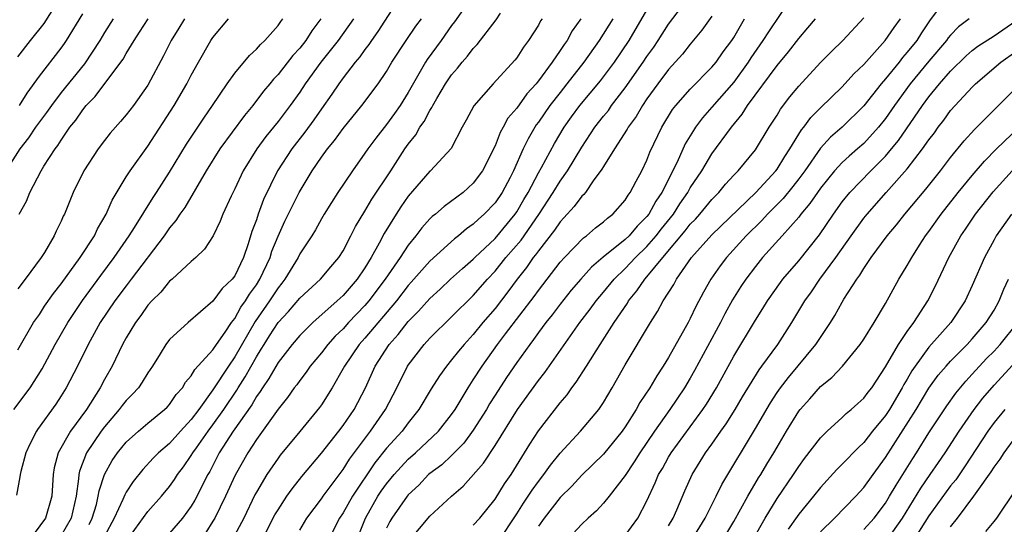
# Model space of a CAD drawing. Units: inches. Extents: x 2652000 to 2655000, y 1560000 to 1561272.
# Drawn here: x 2652715 to 2652806, y 1560716 to 1560763 of the extents above; entities that cross this region are included whole.
import ezdxf

# ---------------------------------------------------------------- set-up
doc = ezdxf.new("R2010")
doc.units = ezdxf.units.IN
doc.header["$MEASUREMENT"] = 0
doc.layers.add('LD26521560_2ft', color=134, linetype='Continuous')

msp = doc.modelspace()

# ---------------------------------------------------------------- linework, layer by layer
at = {"layer": 'LD26521560_2ft'}
for points, elevation in [([(2652715, 1560759.477), (2652716.185, 1560761), (2652717.451, 1560762.55), (2652719, 1560765.068)], 8410), ([(2652756.859, 1560765), (2652755.278, 1560762.722), (2652755, 1560762.373), (2652754.029, 1560761), (2652752.747, 1560759.253), (2652752.589, 1560759), (2652751, 1560756.195), (2652750.259, 1560755), (2652749.743, 1560754.258), (2652749, 1560753.258), (2652747.998, 1560752.002), (2652747.262, 1560751), (2652747, 1560750.6), (2652745.859, 1560749), (2652744.52, 1560747), (2652743.923, 1560746.077), (2652743.256, 1560745), (2652743, 1560744.569), (2652742.445, 1560743.555), (2652742.099, 1560743), (2652741, 1560741.324), (2652740.842, 1560741), (2652739.637, 1560739), (2652739.361, 1560738.639), (2652739, 1560738.212), (2652738.218, 1560737), (2652736.891, 1560735.109), (2652735, 1560731.839), (2652734.417, 1560731), (2652733, 1560728.813), (2652731.683, 1560727), (2652731, 1560726.091), (2652729.997, 1560725), (2652729, 1560723.87), (2652727.982, 1560723), (2652727.493, 1560722.507), (2652726.524, 1560721.476), (2652725.633, 1560720.367), (2652725, 1560719.369), (2652724.867, 1560719.133), (2652724.701, 1560718.701), (2652723.906, 1560717), (2652723, 1560715.339)], 8388), ([(2652741, 1560715.889), (2652741.649, 1560717), (2652743, 1560718.759), (2652743.165, 1560719), (2652745, 1560721.466), (2652745.578, 1560722.422), (2652747.532, 1560725), (2652748.918, 1560727), (2652749.957, 1560729), (2652750.945, 1560731), (2652751, 1560731.083), (2652752.469, 1560733), (2652753, 1560733.572), (2652757, 1560737.494), (2652758.297, 1560739), (2652759, 1560739.743), (2652760.008, 1560741), (2652761.396, 1560742.603), (2652763.033, 1560744.967), (2652764.361, 1560747), (2652765, 1560748.048), (2652765.679, 1560749), (2652767, 1560751.177), (2652768.208, 1560753), (2652769, 1560754.014), (2652769.446, 1560754.554), (2652769.75, 1560755), (2652771, 1560756.626), (2652772.668, 1560759), (2652773, 1560759.504), (2652773.627, 1560760.373), (2652774.049, 1560761), (2652775, 1560762.499), (2652776.911, 1560765)], 8376), ([(2652786.373, 1560765), (2652784.199, 1560761.801), (2652783.702, 1560761), (2652782.596, 1560759.404), (2652782.347, 1560759), (2652781, 1560757.163), (2652779, 1560754.841), (2652778.133, 1560753.867), (2652777.486, 1560753), (2652777.285, 1560752.715), (2652776.529, 1560751.471), (2652775.787, 1560749.787), (2652774.392, 1560747), (2652773.815, 1560746.185), (2652773.178, 1560745), (2652773, 1560744.772), (2652772.1, 1560743.9), (2652771.356, 1560743), (2652771, 1560742.655), (2652768.971, 1560741.029), (2652767.886, 1560740.114), (2652766.897, 1560739), (2652766.023, 1560737.977), (2652765, 1560736.693), (2652764.275, 1560735.725), (2652763.687, 1560735), (2652763, 1560734.08), (2652762.554, 1560733.446), (2652762.199, 1560733), (2652761, 1560731.325), (2652760.061, 1560729.939), (2652759, 1560728.309), (2652758.491, 1560727.51), (2652758.203, 1560727), (2652757, 1560725.087), (2652756.111, 1560723.889), (2652755, 1560722.767), (2652754.086, 1560721.914), (2652753, 1560721.103), (2652752.883, 1560721), (2652751.966, 1560720.035), (2652751, 1560719.136), (2652750.889, 1560719), (2652749.497, 1560717), (2652749.305, 1560716.695), (2652749, 1560716.061)], 8370), ([(2652749.756, 1560764.244), (2652748.193, 1560761.807), (2652747.62, 1560761), (2652747.376, 1560760.624), (2652747, 1560760.15), (2652746.525, 1560759.475), (2652746.112, 1560759), (2652745, 1560757.564), (2652744.587, 1560757), (2652743.955, 1560756.045), (2652743, 1560754.703), (2652742.307, 1560753.693), (2652741.464, 1560752.536), (2652740.259, 1560751), (2652738.953, 1560749), (2652737.665, 1560746.335), (2652737.177, 1560745), (2652737, 1560744.474), (2652736.595, 1560743.405), (2652736.255, 1560742.255), (2652735.821, 1560741), (2652735, 1560739.299), (2652734.773, 1560739), (2652733.859, 1560738.141), (2652733, 1560736.963), (2652730.701, 1560735), (2652729, 1560733.449), (2652728.659, 1560733), (2652728.131, 1560732.131), (2652727.416, 1560731), (2652727, 1560730.38), (2652726.486, 1560729.514), (2652726.13, 1560729), (2652725.593, 1560728.408), (2652725, 1560727.828), (2652724.632, 1560727.368), (2652724.367, 1560727), (2652723, 1560725.404), (2652722.701, 1560725), (2652721.351, 1560723), (2652720.69, 1560721.309), (2652720.627, 1560721), (2652720.607, 1560720.607), (2652720.379, 1560719), (2652719.924, 1560717), (2652719, 1560715.403)], 8392), ([(2652715.166, 1560755), (2652715.872, 1560756.129), (2652717, 1560757.699), (2652719, 1560760.287), (2652719.299, 1560760.701), (2652719.507, 1560761), (2652721, 1560763.444)], 8408), ([(2652725, 1560714.85), (2652727, 1560717.599), (2652728.242, 1560719), (2652729, 1560719.903), (2652729.46, 1560720.54), (2652729.739, 1560721), (2652730.287, 1560721.713), (2652731, 1560722.747), (2652731.145, 1560723), (2652731.475, 1560723.475), (2652732.552, 1560725), (2652733, 1560725.588), (2652734.006, 1560727), (2652735.208, 1560728.792), (2652735.325, 1560729), (2652735.978, 1560730.022), (2652737, 1560731.864), (2652737.455, 1560732.545), (2652737.711, 1560733), (2652738.226, 1560733.773), (2652739, 1560735.015), (2652739.974, 1560736.026), (2652741, 1560737.243), (2652742.899, 1560739), (2652743.856, 1560740.144), (2652744.6, 1560741), (2652745, 1560741.627), (2652745.721, 1560743), (2652746.142, 1560743.858), (2652747, 1560745.267), (2652747.632, 1560746.368), (2652749.394, 1560749), (2652750.697, 1560751), (2652751, 1560751.435), (2652751.693, 1560752.306), (2652752.084, 1560753), (2652752.471, 1560753.53), (2652753, 1560754.546), (2652753.189, 1560754.811), (2652753.272, 1560755), (2652753.64, 1560755.64), (2652754.449, 1560757), (2652755, 1560757.826), (2652755.549, 1560758.451), (2652755.975, 1560759), (2652756.461, 1560759.539), (2652757, 1560760.266), (2652757.369, 1560760.631), (2652759.107, 1560762.893), (2652759.509, 1560763.509)], 8386), ([(2652737.541, 1560715), (2652738.717, 1560717.283), (2652739, 1560717.769), (2652739.802, 1560719), (2652740.295, 1560719.705), (2652741.185, 1560720.815), (2652743, 1560722.982), (2652744.592, 1560725), (2652745, 1560725.529), (2652746.028, 1560727), (2652747.067, 1560729), (2652747.956, 1560731), (2652749.229, 1560733), (2652750.079, 1560733.92), (2652751, 1560735.109), (2652751.957, 1560736.043), (2652753, 1560737.225), (2652753.931, 1560738.069), (2652754.91, 1560739), (2652755.997, 1560740.002), (2652757, 1560740.859), (2652757.133, 1560741), (2652759, 1560742.76), (2652760.862, 1560745), (2652761, 1560745.204), (2652761.654, 1560746.346), (2652762.051, 1560747), (2652763, 1560748.79), (2652763.283, 1560749.282), (2652764.484, 1560751.516), (2652765.368, 1560753), (2652766.05, 1560753.95), (2652766.831, 1560755), (2652768.725, 1560757.275), (2652770.013, 1560759), (2652771.367, 1560761), (2652773, 1560763.787)], 8378), ([(2652779, 1560763.234), (2652778.068, 1560761.932), (2652777, 1560760.668), (2652776.27, 1560759.73), (2652775, 1560758.321), (2652774.012, 1560757), (2652773, 1560755.61), (2652772.581, 1560755), (2652772.011, 1560753.99), (2652771.267, 1560753), (2652771.18, 1560752.82), (2652770.004, 1560751), (2652769, 1560749.397), (2652768.86, 1560749.14), (2652768.057, 1560748.057), (2652767.332, 1560747), (2652767.184, 1560746.816), (2652767, 1560746.652), (2652766.311, 1560745.689), (2652765.355, 1560744.645), (2652765, 1560744.283), (2652764.491, 1560743.509), (2652763, 1560741.623), (2652762.747, 1560741.253), (2652762.531, 1560741), (2652761.914, 1560740.086), (2652761.037, 1560739), (2652760.178, 1560737.823), (2652759, 1560736.311), (2652757.884, 1560735), (2652757, 1560733.915), (2652756.142, 1560733), (2652755.624, 1560732.376), (2652755, 1560731.566), (2652754.517, 1560731), (2652753.885, 1560730.115), (2652753.103, 1560728.897), (2652751.977, 1560727), (2652751, 1560725.785), (2652750.428, 1560725), (2652749, 1560723.43), (2652747.913, 1560722.087), (2652745.865, 1560719), (2652745, 1560717.492), (2652744.66, 1560717), (2652743.651, 1560715)], 8374), ([(2652799.79, 1560763.79), (2652799.113, 1560762.887), (2652798.31, 1560761.69), (2652797.872, 1560761), (2652797, 1560759.912), (2652796.57, 1560759.43), (2652796.242, 1560759), (2652795, 1560757.465), (2652794.594, 1560757), (2652793, 1560754.981), (2652791.002, 1560753), (2652789.923, 1560752.077), (2652789, 1560751.075), (2652787.551, 1560749), (2652787, 1560748.248), (2652786.46, 1560747.54), (2652785.566, 1560746.434), (2652784.131, 1560745), (2652783.594, 1560744.407), (2652782.152, 1560743), (2652780.33, 1560741), (2652779.76, 1560740.24), (2652778.893, 1560739), (2652778.206, 1560737.794), (2652777.513, 1560736.487), (2652777, 1560735.387), (2652776.796, 1560735), (2652775, 1560731.794), (2652774.512, 1560731), (2652773.907, 1560730.094), (2652773.279, 1560729), (2652772.362, 1560727.638), (2652772.022, 1560727), (2652771, 1560725.404), (2652770.716, 1560725), (2652769, 1560722.884), (2652767, 1560720.953), (2652766.068, 1560719.932), (2652765, 1560718.89), (2652763.534, 1560717), (2652763, 1560716.263)], 8362), ([(2652723.807, 1560763), (2652723, 1560761.723), (2652722.563, 1560761), (2652721.146, 1560758.854), (2652719, 1560756.201), (2652718.1, 1560755), (2652717.655, 1560754.345), (2652716.654, 1560753), (2652715.984, 1560752.015), (2652715.19, 1560751), (2652713.907, 1560749)], 8406), ([(2652714.649, 1560727), (2652716.14, 1560729), (2652717.262, 1560730.738), (2652718.456, 1560733), (2652719.607, 1560735), (2652720.968, 1560737.032), (2652722.649, 1560739.351), (2652723.889, 1560741), (2652725.28, 1560743), (2652725.778, 1560743.778), (2652727.477, 1560746.523), (2652727.8, 1560747), (2652729, 1560748.876), (2652730.552, 1560751.448), (2652732.15, 1560753.85), (2652732.968, 1560755), (2652734.319, 1560757), (2652735, 1560757.971), (2652736.377, 1560759.623), (2652737, 1560760.179), (2652737.376, 1560760.624), (2652737.791, 1560761), (2652739, 1560762.38), (2652739.249, 1560762.751), (2652739.451, 1560763)], 8398), ([(2652742.949, 1560763), (2652742.117, 1560761.884), (2652741.556, 1560761), (2652741, 1560760.295), (2652740.376, 1560759.624), (2652739, 1560757.867), (2652738.572, 1560757.428), (2652738.236, 1560757), (2652737.673, 1560756.327), (2652736.663, 1560755), (2652735.912, 1560754.088), (2652733.645, 1560751), (2652732.387, 1560749), (2652730.391, 1560745.61), (2652729.947, 1560745), (2652729.589, 1560744.411), (2652729, 1560743.73), (2652728.502, 1560743), (2652725.47, 1560739), (2652725, 1560738.401), (2652723.965, 1560737), (2652722.609, 1560735), (2652721.485, 1560733), (2652720.513, 1560731), (2652719.479, 1560729), (2652719, 1560728.245), (2652718.501, 1560727.498), (2652716.836, 1560725.163), (2652716.733, 1560725), (2652716.142, 1560723.858), (2652715.759, 1560723), (2652715.29, 1560721.29), (2652715.225, 1560721), (2652715.209, 1560720.79), (2652714.894, 1560719.106)], 8396), ([(2652730.389, 1560763), (2652729.867, 1560762.134), (2652729.147, 1560761), (2652728.436, 1560759.564), (2652727, 1560756.876), (2652725.665, 1560755), (2652725, 1560754.132), (2652724.481, 1560753.518), (2652723.536, 1560752.464), (2652723, 1560751.793), (2652722.404, 1560751), (2652721.1, 1560749), (2652720.119, 1560747), (2652719.299, 1560745), (2652719.193, 1560744.807), (2652719, 1560744.351), (2652718.56, 1560743.44), (2652718.365, 1560743), (2652717.456, 1560741.455), (2652717.17, 1560741), (2652715.685, 1560739), (2652715, 1560738.109)], 8402), ([(2652715, 1560732.507), (2652716.457, 1560735), (2652717, 1560735.758), (2652717.484, 1560736.516), (2652718.302, 1560737.698), (2652719, 1560738.579), (2652720.76, 1560741), (2652722.077, 1560743), (2652722.365, 1560743.635), (2652723.168, 1560745), (2652723.706, 1560746.294), (2652725, 1560748.431), (2652725.358, 1560749), (2652727, 1560751.245), (2652729.435, 1560755), (2652730.59, 1560757), (2652731, 1560757.811), (2652731.655, 1560759), (2652732.818, 1560761), (2652733, 1560761.273), (2652734.423, 1560763)], 8400), ([(2652715.128, 1560745), (2652715.803, 1560746.197), (2652716.12, 1560747), (2652717.163, 1560749), (2652717.423, 1560749.423), (2652718.448, 1560751), (2652718.692, 1560751.308), (2652719, 1560751.816), (2652719.82, 1560753), (2652720.348, 1560753.652), (2652721, 1560754.617), (2652721.318, 1560755), (2652722.154, 1560755.846), (2652724.508, 1560759), (2652724.712, 1560759.287), (2652725, 1560759.803), (2652725.721, 1560761), (2652726.241, 1560761.759), (2652727.017, 1560763)], 8404), ([(2652745.94, 1560763), (2652744.549, 1560761), (2652742.957, 1560759), (2652741.506, 1560757), (2652741, 1560756.241), (2652740.104, 1560755), (2652739, 1560753.536), (2652737.866, 1560752.135), (2652737.038, 1560751), (2652735.788, 1560749), (2652735, 1560747.332), (2652734.666, 1560746.666), (2652733.914, 1560745), (2652733.664, 1560744.336), (2652733.019, 1560743), (2652732.233, 1560741.767), (2652731.419, 1560741), (2652731, 1560740.645), (2652729.231, 1560739), (2652729, 1560738.811), (2652728.179, 1560737.821), (2652727.356, 1560737), (2652727, 1560736.601), (2652726.347, 1560735.653), (2652725.844, 1560735), (2652725, 1560733.603), (2652724.667, 1560733), (2652723.708, 1560731), (2652723, 1560729.76), (2652722.606, 1560729), (2652721.332, 1560727), (2652719.864, 1560725), (2652718.726, 1560723), (2652718.374, 1560721.627), (2652718.264, 1560721), (2652718.147, 1560719), (2652717.573, 1560717), (2652716.073, 1560715)], 8394), ([(2652721.599, 1560716.401), (2652721.874, 1560717), (2652722.253, 1560718.253), (2652722.432, 1560719), (2652722.503, 1560719.497), (2652722.992, 1560721), (2652723.714, 1560722.286), (2652724.201, 1560723), (2652725, 1560723.987), (2652726.12, 1560725), (2652727, 1560725.751), (2652728.545, 1560727), (2652728.773, 1560727.226), (2652729, 1560727.472), (2652729.622, 1560728.378), (2652730.185, 1560729), (2652730.478, 1560729.522), (2652731, 1560730.096), (2652731.327, 1560730.673), (2652733, 1560732.505), (2652733.331, 1560733), (2652734.134, 1560734.134), (2652734.712, 1560735), (2652735, 1560735.367), (2652735.58, 1560736.421), (2652736.005, 1560737), (2652736.368, 1560737.632), (2652737, 1560738.478), (2652737.335, 1560739), (2652738.263, 1560741), (2652738.43, 1560741.57), (2652739, 1560742.969), (2652739.637, 1560744.363), (2652740.287, 1560745.713), (2652740.935, 1560747), (2652742.138, 1560749), (2652743, 1560750.237), (2652743.565, 1560751), (2652744.216, 1560751.784), (2652745, 1560752.884), (2652746.715, 1560755), (2652748.222, 1560757), (2652749, 1560758.139), (2652749.5, 1560759), (2652750.822, 1560761), (2652751.702, 1560762.298), (2652752.209, 1560763)], 8390), ([(2652763.353, 1560763), (2652763.208, 1560762.792), (2652763, 1560762.403), (2652762.101, 1560761), (2652761.617, 1560760.383), (2652761, 1560759.405), (2652760.824, 1560759.176), (2652758.82, 1560757), (2652757.04, 1560754.96), (2652756.348, 1560753.652), (2652755.973, 1560753), (2652754.945, 1560751.055), (2652753.067, 1560749), (2652753, 1560748.945), (2652751, 1560746.639), (2652750.323, 1560745.677), (2652749.879, 1560745), (2652748.785, 1560743.215), (2652748.327, 1560742.327), (2652747.592, 1560741), (2652747, 1560740.047), (2652746.282, 1560739), (2652745, 1560737.51), (2652744.455, 1560737), (2652742.204, 1560735), (2652741, 1560733.818), (2652740.3, 1560733), (2652739, 1560731.33), (2652738.154, 1560729.846), (2652737.559, 1560729), (2652737.352, 1560728.648), (2652737, 1560728.184), (2652736.573, 1560727.427), (2652734.868, 1560725), (2652733.584, 1560723), (2652732.701, 1560721.299), (2652732.519, 1560721), (2652731.342, 1560718.659), (2652731, 1560718.102), (2652730.181, 1560717), (2652729, 1560715.591)], 8384), ([(2652766.915, 1560763), (2652766.127, 1560761.873), (2652765.646, 1560761), (2652765.369, 1560760.631), (2652765, 1560760.064), (2652764.26, 1560759), (2652763, 1560757.266), (2652762.874, 1560757.126), (2652762.788, 1560757), (2652761.929, 1560756.072), (2652761, 1560754.769), (2652760.179, 1560753.822), (2652759.74, 1560753), (2652759.47, 1560752.53), (2652759, 1560751.292), (2652757.858, 1560749), (2652757, 1560747.834), (2652756.05, 1560747), (2652754.298, 1560745.702), (2652753.503, 1560745), (2652753.217, 1560744.783), (2652753, 1560744.567), (2652752.259, 1560743.741), (2652751.707, 1560743), (2652751, 1560742.142), (2652750.259, 1560741), (2652748.88, 1560739), (2652747.371, 1560737), (2652747, 1560736.567), (2652745.502, 1560735), (2652745, 1560734.438), (2652744.26, 1560733.74), (2652743.594, 1560733), (2652743, 1560732.221), (2652741.967, 1560731), (2652741.577, 1560730.423), (2652741, 1560729.684), (2652740.721, 1560729.279), (2652740.499, 1560729), (2652739.884, 1560728.117), (2652739, 1560727.037), (2652737.332, 1560724.668), (2652737, 1560724.221), (2652736.214, 1560723), (2652735.058, 1560720.942), (2652734.162, 1560719), (2652733.172, 1560717), (2652733, 1560716.705), (2652732.343, 1560715.657)], 8382), ([(2652769.846, 1560763), (2652768.604, 1560761), (2652767.187, 1560759), (2652765.635, 1560757), (2652765, 1560756.216), (2652764.053, 1560755), (2652763, 1560753.482), (2652762.79, 1560753.21), (2652762.052, 1560751.948), (2652761.6, 1560751), (2652760.708, 1560749), (2652760.386, 1560748.386), (2652759.653, 1560747), (2652759, 1560746.037), (2652758.01, 1560745), (2652757.468, 1560744.532), (2652757, 1560744.068), (2652756.366, 1560743.634), (2652755.633, 1560743), (2652755.269, 1560742.731), (2652753, 1560740.676), (2652751.281, 1560738.719), (2652751, 1560738.417), (2652749.905, 1560737), (2652747, 1560733.576), (2652746.485, 1560733), (2652745.117, 1560731), (2652745, 1560730.766), (2652743.978, 1560729), (2652743, 1560727.441), (2652742.821, 1560727.179), (2652741, 1560724.982), (2652739.207, 1560722.792), (2652739, 1560722.518), (2652737.977, 1560721), (2652737, 1560719.374), (2652736.869, 1560719.131), (2652735.831, 1560717), (2652734.764, 1560715)], 8380), ([(2652746.261, 1560715), (2652747.058, 1560717), (2652748.204, 1560719), (2652748.519, 1560719.481), (2652749, 1560720.162), (2652749.691, 1560721), (2652751, 1560722.419), (2652751.659, 1560723), (2652753.787, 1560725), (2652755, 1560726.534), (2652755.322, 1560727), (2652756.524, 1560729), (2652757, 1560729.717), (2652757.802, 1560731), (2652759.24, 1560733), (2652759.964, 1560733.964), (2652762.603, 1560737.397), (2652763, 1560737.957), (2652765, 1560740.559), (2652765.391, 1560741), (2652767.172, 1560742.828), (2652767.43, 1560743), (2652768.276, 1560743.724), (2652769, 1560744.276), (2652769.372, 1560744.628), (2652769.875, 1560745), (2652771, 1560746.297), (2652771.261, 1560746.739), (2652771.472, 1560747), (2652772.027, 1560748.027), (2652772.524, 1560749), (2652773, 1560749.968), (2652773.285, 1560750.715), (2652774.379, 1560753), (2652775.37, 1560754.63), (2652775.667, 1560755), (2652777, 1560756.504), (2652779, 1560758.538), (2652779.384, 1560759), (2652780.046, 1560759.954), (2652780.824, 1560761), (2652781, 1560761.273), (2652782.009, 1560763)], 8372), ([(2652751.09, 1560714.911), (2652753, 1560717.159), (2652754.982, 1560719), (2652756.069, 1560719.931), (2652757.949, 1560722.051), (2652759, 1560723.685), (2652761.064, 1560727), (2652763, 1560729.665), (2652763.588, 1560730.412), (2652766.817, 1560735), (2652767.765, 1560736.234), (2652768.313, 1560737), (2652769, 1560737.807), (2652769.977, 1560739), (2652771, 1560739.976), (2652771.962, 1560741), (2652773, 1560742.007), (2652773.861, 1560743), (2652774.352, 1560743.647), (2652775.446, 1560745), (2652776.052, 1560745.948), (2652776.781, 1560747), (2652777, 1560747.406), (2652778.054, 1560749), (2652779, 1560750.564), (2652780.794, 1560753), (2652781.792, 1560754.207), (2652782.278, 1560755), (2652785, 1560758.698), (2652786.05, 1560759.95), (2652787, 1560761.19), (2652787.844, 1560762.156), (2652788.531, 1560763)], 8368), ([(2652757, 1560716.338), (2652757.589, 1560717), (2652759, 1560718.743), (2652759.86, 1560720.14), (2652760.477, 1560721), (2652761.73, 1560723), (2652762.203, 1560723.797), (2652763, 1560725.021), (2652765, 1560727.626), (2652765.638, 1560728.362), (2652766.089, 1560729), (2652766.49, 1560729.511), (2652767.438, 1560731), (2652768.683, 1560733), (2652769.973, 1560735), (2652771.2, 1560736.801), (2652771.309, 1560737), (2652772.084, 1560737.916), (2652772.805, 1560739), (2652773, 1560739.208), (2652774.463, 1560741), (2652776.542, 1560743.458), (2652777, 1560744.058), (2652777.47, 1560744.53), (2652777.887, 1560745), (2652779, 1560746.355), (2652779.635, 1560747), (2652780.245, 1560747.755), (2652781, 1560748.588), (2652781.4, 1560749), (2652783, 1560750.931), (2652784.285, 1560753), (2652785, 1560754.114), (2652785.325, 1560754.675), (2652786.191, 1560755.809), (2652787, 1560756.794), (2652789, 1560758.962), (2652790.012, 1560759.988), (2652791.052, 1560761), (2652793, 1560763.092)], 8366), ([(2652759.262, 1560714.739), (2652761, 1560717.38), (2652761.628, 1560718.371), (2652762.061, 1560719), (2652762.422, 1560719.578), (2652763, 1560720.357), (2652763.509, 1560721), (2652764.121, 1560721.879), (2652765, 1560722.972), (2652766.865, 1560725), (2652768.57, 1560727), (2652769, 1560727.636), (2652769.802, 1560729), (2652771, 1560731.128), (2652773.328, 1560735), (2652773.984, 1560736.016), (2652774.497, 1560737), (2652775.474, 1560738.526), (2652775.721, 1560739), (2652777.126, 1560741), (2652779, 1560743.097), (2652783.03, 1560747), (2652784.892, 1560749), (2652785, 1560749.143), (2652785.704, 1560750.296), (2652786.179, 1560751), (2652787.245, 1560752.755), (2652787.461, 1560753), (2652788.11, 1560753.89), (2652789, 1560754.786), (2652791, 1560756.727), (2652792.083, 1560757.917), (2652793, 1560758.78), (2652794.97, 1560761), (2652795.797, 1560762.203), (2652796.369, 1560763)], 8364), ([(2652802.724, 1560763), (2652801.735, 1560762.265), (2652801, 1560761.495), (2652800.777, 1560761.223), (2652800.625, 1560761), (2652799, 1560759.099), (2652797.267, 1560757), (2652795.813, 1560755), (2652795, 1560753.806), (2652794.366, 1560753), (2652793, 1560751.508), (2652792.424, 1560751), (2652791.65, 1560750.35), (2652791, 1560749.742), (2652790.308, 1560749), (2652789, 1560747.391), (2652788.718, 1560747), (2652788.036, 1560745.964), (2652787.204, 1560745), (2652787, 1560744.73), (2652785.474, 1560743), (2652783.668, 1560741), (2652783, 1560740.179), (2652782.108, 1560739), (2652781.668, 1560738.332), (2652780.904, 1560737.096), (2652780.184, 1560735.816), (2652779.773, 1560735), (2652777.398, 1560730.602), (2652777, 1560729.894), (2652776.471, 1560729), (2652775.126, 1560727), (2652773.696, 1560725), (2652772.336, 1560723), (2652771.835, 1560722.164), (2652771, 1560720.931), (2652769.51, 1560719), (2652769, 1560718.366), (2652768.347, 1560717.653), (2652767.597, 1560717), (2652767, 1560716.429), (2652765.358, 1560714.642)], 8360), ([(2652771, 1560715.404), (2652772.16, 1560717), (2652773, 1560718.589), (2652773.766, 1560720.234), (2652774.08, 1560721), (2652774.428, 1560721.572), (2652775, 1560722.599), (2652775.24, 1560723), (2652778.162, 1560727), (2652778.496, 1560727.504), (2652779.406, 1560729), (2652781, 1560731.921), (2652783, 1560735.237), (2652783.698, 1560736.303), (2652784.121, 1560737), (2652785.309, 1560738.691), (2652785.539, 1560739), (2652787, 1560740.686), (2652788.911, 1560743.089), (2652790.194, 1560745), (2652791, 1560746.12), (2652791.697, 1560747), (2652793.632, 1560749), (2652795, 1560750.349), (2652795.558, 1560751), (2652796.207, 1560751.793), (2652798.401, 1560755), (2652799, 1560755.812), (2652799.973, 1560757), (2652801, 1560758.166), (2652802.43, 1560759.571), (2652803, 1560760.074), (2652803.523, 1560760.477), (2652805, 1560761.413), (2652807, 1560762.815)], 8358), ([(2652775, 1560716.293), (2652775.418, 1560717), (2652775.758, 1560717.758), (2652776.499, 1560719.5), (2652777.174, 1560721), (2652778.411, 1560723), (2652779, 1560723.815), (2652779.815, 1560725), (2652780.309, 1560725.691), (2652781.135, 1560727), (2652781.825, 1560728.175), (2652783.344, 1560730.656), (2652783.611, 1560731), (2652785.064, 1560733), (2652786.376, 1560735), (2652787.561, 1560737), (2652788.161, 1560737.839), (2652788.954, 1560739), (2652790.43, 1560741), (2652791.835, 1560743), (2652793, 1560744.623), (2652793.302, 1560745), (2652795.045, 1560747), (2652797, 1560749.183), (2652798.415, 1560751), (2652799, 1560751.849), (2652799.5, 1560752.5), (2652799.856, 1560753), (2652800.36, 1560753.64), (2652801, 1560754.53), (2652801.411, 1560755), (2652803, 1560756.706), (2652803.301, 1560757), (2652805.637, 1560759), (2652807, 1560759.989)], 8356), ([(2652777.156, 1560715), (2652778.36, 1560717), (2652779.377, 1560719), (2652779.902, 1560720.098), (2652783, 1560725.238), (2652784.388, 1560727.612), (2652785, 1560728.554), (2652785.314, 1560729), (2652786.046, 1560729.954), (2652788.589, 1560733), (2652789, 1560733.639), (2652789.924, 1560735), (2652790.335, 1560735.665), (2652791, 1560736.897), (2652791.156, 1560737.156), (2652792.339, 1560739), (2652792.629, 1560739.371), (2652793, 1560739.998), (2652793.682, 1560741), (2652795.155, 1560743), (2652795.995, 1560744.005), (2652796.773, 1560745), (2652798.708, 1560747.292), (2652800.073, 1560749), (2652801, 1560750.205), (2652802.254, 1560751.746), (2652803.194, 1560752.806), (2652803.408, 1560753), (2652805.196, 1560754.804), (2652805.408, 1560755), (2652807, 1560756.59)], 8354), ([(2652780.014, 1560715), (2652781, 1560716.67), (2652782.296, 1560719), (2652783.302, 1560720.698), (2652783.5, 1560721), (2652784.052, 1560721.948), (2652784.701, 1560723), (2652785, 1560723.529), (2652785.877, 1560725), (2652787, 1560726.836), (2652787.128, 1560727), (2652788.016, 1560727.984), (2652789, 1560729.115), (2652790.051, 1560729.949), (2652791.046, 1560731), (2652792.673, 1560733), (2652793, 1560733.491), (2652793.939, 1560735), (2652795, 1560736.763), (2652796.235, 1560739), (2652797, 1560740.253), (2652797.41, 1560741), (2652798.134, 1560742.134), (2652798.696, 1560743), (2652799, 1560743.403), (2652800.129, 1560745), (2652801.702, 1560747), (2652803, 1560748.57), (2652804.113, 1560749.887), (2652805.24, 1560751), (2652807.327, 1560753)], 8352), ([(2652782.753, 1560715), (2652783.89, 1560717), (2652785, 1560718.797), (2652786.511, 1560721), (2652787, 1560721.757), (2652787.526, 1560722.474), (2652789, 1560724.403), (2652789.607, 1560725), (2652791, 1560726.259), (2652791.374, 1560726.626), (2652791.842, 1560727), (2652792.441, 1560727.559), (2652793, 1560728.039), (2652793.402, 1560728.598), (2652793.723, 1560729), (2652795, 1560730.916), (2652796.193, 1560733), (2652797, 1560734.186), (2652797.606, 1560735), (2652798.89, 1560737), (2652799.598, 1560738.402), (2652800.846, 1560741), (2652801.955, 1560743), (2652802.384, 1560743.616), (2652803.299, 1560745), (2652804.935, 1560747.065), (2652806.674, 1560749)], 8350), ([(2652806.598, 1560745), (2652805.203, 1560743), (2652805, 1560742.638), (2652804.119, 1560741), (2652803, 1560738.432), (2652802.331, 1560737), (2652801.006, 1560735), (2652799, 1560732.74), (2652797.724, 1560731), (2652797.431, 1560730.569), (2652797, 1560729.803), (2652796.696, 1560729.304), (2652796.545, 1560729), (2652795.354, 1560727), (2652795, 1560726.456), (2652793.811, 1560725), (2652793, 1560723.96), (2652792.493, 1560723.507), (2652791, 1560721.953), (2652790.523, 1560721.477), (2652789, 1560719.81), (2652788.362, 1560719), (2652787, 1560717.348), (2652786.854, 1560717.146), (2652786.019, 1560715.981)], 8348), ([(2652789, 1560715.719), (2652790.302, 1560717), (2652792.247, 1560719), (2652793, 1560719.819), (2652793.848, 1560721), (2652795, 1560722.561), (2652797.816, 1560727), (2652799, 1560728.965), (2652799.852, 1560730.148), (2652800.58, 1560731), (2652801, 1560731.461), (2652802.532, 1560733), (2652803, 1560733.509), (2652804.29, 1560735), (2652805, 1560736.16), (2652805.475, 1560737), (2652805.911, 1560738.089), (2652806.321, 1560739)], 8346), ([(2652793, 1560715.938), (2652793.953, 1560717), (2652795, 1560718.384), (2652795.375, 1560719), (2652795.969, 1560720.031), (2652796.586, 1560721), (2652797.505, 1560722.495), (2652797.841, 1560723), (2652799, 1560724.853), (2652800.65, 1560727.35), (2652801.483, 1560728.517), (2652802.387, 1560729.613), (2652803, 1560730.252), (2652804.313, 1560731.687), (2652805, 1560732.382), (2652805.57, 1560733), (2652807.182, 1560735)], 8344), ([(2652795.138, 1560715), (2652796.564, 1560717), (2652798.249, 1560719.75), (2652799.129, 1560721), (2652799.883, 1560722.117), (2652800.511, 1560723), (2652801.794, 1560725), (2652803.164, 1560727), (2652803.959, 1560728.041), (2652805, 1560729.254), (2652808.441, 1560733)], 8342), ([(2652805.984, 1560727), (2652805, 1560725.802), (2652804.424, 1560725), (2652802.282, 1560721.718), (2652801.472, 1560720.528), (2652801, 1560719.952), (2652800.592, 1560719.408), (2652799, 1560717.189), (2652797.374, 1560714.626)], 8340), ([(2652801, 1560716.174), (2652801.64, 1560717), (2652803.147, 1560719), (2652803.445, 1560719.445), (2652804.745, 1560721.255), (2652805, 1560721.688), (2652805.563, 1560722.437), (2652805.921, 1560723), (2652807, 1560724.47)], 8338), ([(2652804.247, 1560715.753), (2652805, 1560716.669), (2652805.249, 1560717), (2652807, 1560719.6)], 8336)]:
    msp.add_lwpolyline(points, dxfattribs=dict(at, elevation=elevation))

doc.saveas('drawing.dxf')
